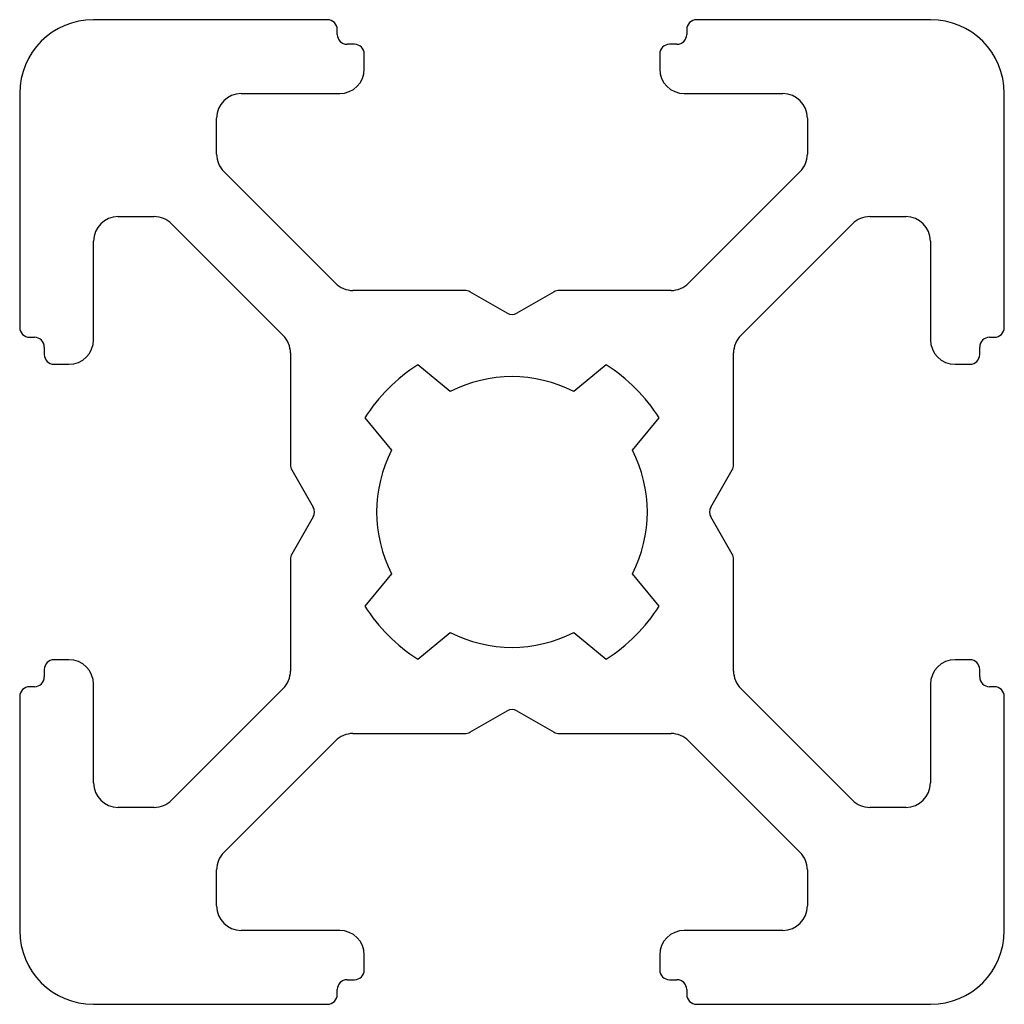
# Model space of a CAD drawing. Units: millimetres. Extents: x -10 to 10, y -10 to 10.
import ezdxf

# ---------------------------------------------------------------- set-up
doc = ezdxf.new("R2010")
doc.units = ezdxf.units.MM

msp = doc.modelspace()

# ---------------------------------------------------------------- linework, layer by layer
at = {"color": 7, "linetype": 'Continuous', "lineweight": 25}
for p, q in [((8.5, 10), (3.75, 10)), ((-3.75, 10), (-8.5, 10)), ((-3.55, 9.7), (-3.55, 9.8)), ((3.55, 9.8), (3.55, 9.7)), ((-3.2, 9.5), (-3.35, 9.5)), ((3.35, 9.5), (3.2, 9.5)), ((-3, 9), (-3, 9.3)), ((3, 9.3), (3, 9)), ((-10, 8.5), (-10, 3.75)), ((-5.5, 8.5), (-3.5, 8.5)), ((3.5, 8.5), (5.5, 8.5)), ((10, 3.75), (10, 8.5)), ((-6, 7.268), (-6, 8)), ((6, 8), (6, 7.268)), ((-3.586, 4.646), (-5.854, 6.914)), ((5.854, 6.914), (3.586, 4.646)), ((-8, 6), (-7.268, 6)), ((-6.914, 5.854), (-4.646, 3.586)), ((4.646, 3.586), (6.914, 5.854)), ((7.268, 6), (8, 6)), ((-8.5, 3.5), (-8.5, 5.5)), ((8.5, 5.5), (8.5, 3.5)), ((-0.954, 4.5), (-3.232, 4.5)), ((-0.1, 4.038), (-0.854, 4.473)), ((0.854, 4.473), (0.1, 4.038)), ((3.232, 4.5), (0.954, 4.5)), ((-9.8, 3.55), (-9.7, 3.55)), ((9.7, 3.55), (9.8, 3.55)), ((-9.5, 3.35), (-9.5, 3.2)), ((-4.5, 3.232), (-4.5, 0.954)), ((4.5, 0.954), (4.5, 3.232)), ((9.5, 3.2), (9.5, 3.35)), ((-9.3, 3), (-9, 3)), ((-1.258, 2.445), (-1.914, 2.99)), ((1.914, 2.99), (1.258, 2.445)), ((9, 3), (9.3, 3)), ((-2.992, 1.91), (-2.445, 1.258)), ((2.445, 1.258), (2.992, 1.91)), ((-4.473, 0.854), (-4.038, 0.1)), ((4.038, 0.1), (4.473, 0.854)), ((-4.038, -0.1), (-4.473, -0.854)), ((4.473, -0.854), (4.038, -0.1)), ((-4.5, -0.954), (-4.5, -3.232)), ((4.5, -3.232), (4.5, -0.954)), ((-2.445, -1.258), (-2.992, -1.91)), ((2.992, -1.91), (2.445, -1.258)), ((-1.914, -2.99), (-1.258, -2.445)), ((1.258, -2.445), (1.914, -2.99)), ((-9, -3), (-9.3, -3)), ((9.3, -3), (9, -3)), ((-9.5, -3.2), (-9.5, -3.35)), ((9.5, -3.35), (9.5, -3.2)), ((-9.7, -3.55), (-9.8, -3.55)), ((-8.5, -5.5), (-8.5, -3.5)), ((-4.646, -3.586), (-6.914, -5.854)), ((6.914, -5.854), (4.646, -3.586)), ((8.5, -3.5), (8.5, -5.5)), ((9.8, -3.55), (9.7, -3.55)), ((-10, -3.75), (-10, -8.5)), ((10, -8.5), (10, -3.75)), ((-0.854, -4.473), (-0.1, -4.038)), ((0.1, -4.038), (0.854, -4.473)), ((-3.232, -4.5), (-0.954, -4.5)), ((0.954, -4.5), (3.232, -4.5)), ((-5.854, -6.914), (-3.586, -4.646)), ((3.586, -4.646), (5.854, -6.914)), ((-7.268, -6), (-8, -6)), ((8, -6), (7.268, -6)), ((-6, -8), (-6, -7.268)), ((6, -7.268), (6, -8)), ((-3.5, -8.5), (-5.5, -8.5)), ((5.5, -8.5), (3.5, -8.5)), ((-3, -9.3), (-3, -9)), ((3, -9), (3, -9.3)), ((-3.35, -9.5), (-3.2, -9.5)), ((3.2, -9.5), (3.35, -9.5)), ((-3.55, -9.8), (-3.55, -9.7)), ((3.55, -9.7), (3.55, -9.8)), ((-8.5, -10), (-3.75, -10)), ((3.75, -10), (8.5, -10))]:
    msp.add_line(p, q, dxfattribs=at)
for centre, radius, start, end in [((-8.5, 8.5), 1.5, 90, 180), ((-3.75, 9.8), 0.2, 0, 90), ((3.75, 9.8), 0.2, 90, 180), ((8.5, 8.5), 1.5, 0, 90), ((-3.35, 9.7), 0.2, 180, 270), ((3.35, 9.7), 0.2, 270, 0), ((-3.2, 9.3), 0.2, 0, 90), ((3.2, 9.3), 0.2, 90, 180), ((-3.5, 9), 0.5, 270, 0), ((3.5, 9), 0.5, 180, 270), ((-5.5, 8), 0.5, 90, 180), ((5.5, 8), 0.5, 0, 90), ((-5.5, 7.268), 0.5, 180, 225), ((5.5, 7.268), 0.5, 315, 0), ((-8, 5.5), 0.5, 90, 180), ((-7.268, 5.5), 0.5, 45, 90), ((7.268, 5.5), 0.5, 90, 135), ((8, 5.5), 0.5, 0, 90), ((-3.232, 5), 0.5, 225, 270), ((3.232, 5), 0.5, 270, 315), ((-0.954, 4.3), 0.2, 60, 90), ((0.954, 4.3), 0.2, 90, 120), ((0, 4.211), 0.2, 240, 300), ((-9.8, 3.75), 0.2, 180, 270), ((9.8, 3.75), 0.2, 270, 0), ((-9.7, 3.35), 0.2, 0, 90), ((-9, 3.5), 0.5, 270, 0), ((-5, 3.232), 0.5, 0, 45), ((5, 3.232), 0.5, 135, 180), ((9, 3.5), 0.5, 180, 270), ((9.7, 3.35), 0.2, 90, 180), ((-9.3, 3.2), 0.2, 180, 270), ((9.3, 3.2), 0.2, 270, 0), ((0, 0), 3.55, 122.6264, 147.4496), ((0, 0), 3.55, 32.5504, 57.3736), ((0, 0), 2.75, 62.7727, 117.2273), ((0, 0), 2.75, 152.7727, 207.2273), ((0, 0), 2.75, 332.7727, 27.2273), ((-4.3, 0.954), 0.2, 180, 210), ((4.3, 0.954), 0.2, 330, 0), ((-4.211, 0), 0.2, 330, 30), ((4.211, 0), 0.2, 150, 210), ((-4.3, -0.954), 0.2, 150, 180), ((4.3, -0.954), 0.2, 0, 30), ((0, 0), 3.55, 212.5504, 237.3736), ((0, 0), 3.55, 302.6264, 327.4496), ((0, 0), 2.75, 242.7727, 297.2273), ((-9.3, -3.2), 0.2, 90, 180), ((-9, -3.5), 0.5, 0, 90), ((9, -3.5), 0.5, 90, 180), ((9.3, -3.2), 0.2, 0, 90), ((-9.7, -3.35), 0.2, 270, 0), ((-5, -3.232), 0.5, 315, 0), ((5, -3.232), 0.5, 180, 225), ((9.7, -3.35), 0.2, 180, 270), ((-9.8, -3.75), 0.2, 90, 180), ((9.8, -3.75), 0.2, 0, 90), ((0, -4.211), 0.2, 60, 120), ((-3.232, -5), 0.5, 90, 135), ((-0.954, -4.3), 0.2, 270, 300), ((0.954, -4.3), 0.2, 240, 270), ((3.232, -5), 0.5, 45, 90), ((-8, -5.5), 0.5, 180, 270), ((8, -5.5), 0.5, 270, 0), ((-7.268, -5.5), 0.5, 270, 315), ((7.268, -5.5), 0.5, 225, 270), ((-5.5, -7.268), 0.5, 135, 180), ((5.5, -7.268), 0.5, 0, 45), ((-5.5, -8), 0.5, 180, 270), ((5.5, -8), 0.5, 270, 0), ((-8.5, -8.5), 1.5, 180, 270), ((-3.5, -9), 0.5, 0, 90), ((3.5, -9), 0.5, 90, 180), ((8.5, -8.5), 1.5, 270, 0), ((-3.2, -9.3), 0.2, 270, 0), ((3.2, -9.3), 0.2, 180, 270), ((-3.35, -9.7), 0.2, 90, 180), ((3.35, -9.7), 0.2, 0, 90), ((-3.75, -9.8), 0.2, 270, 0), ((3.75, -9.8), 0.2, 180, 270)]:
    msp.add_arc(centre, radius, start, end, dxfattribs=at)

doc.saveas('drawing.dxf')
